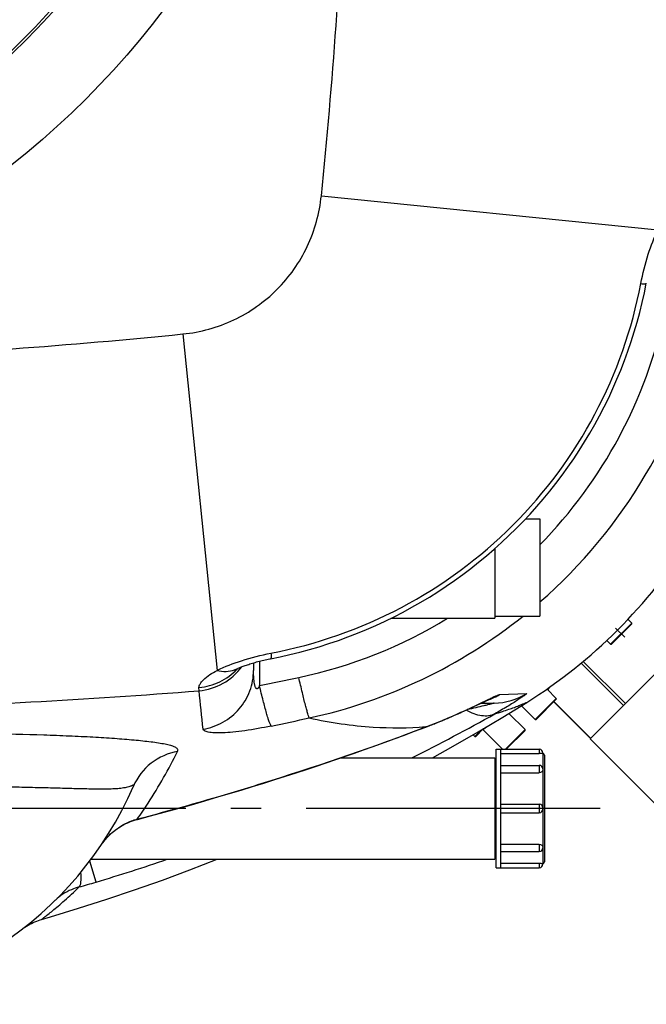
# Model space of a CAD drawing. Units: millimetres. Extents: x -491 to 9512, y 189 to 5142.
# Drawn here: x 3246 to 3454, y 386 to 713 of the extents above; entities that cross this region are included whole.
import ezdxf

# ---------------------------------------------------------------- set-up
doc = ezdxf.new("R2010")
doc.units = ezdxf.units.MM
doc.header["$LTSCALE"] = 10
doc.linetypes.add('AM_DIN_G_W050', pattern=[13.75, 9.75, -1.5, 1, -1.5])
doc.layers.add('02___PRT_ALL_AXES', color=7, linetype='Continuous')
doc.layers.add('RUNDUNGEN', color=7, linetype='Continuous')
doc.layers.add('AM_7', color=4, linetype='AM_DIN_G_W050', lineweight=25)

# ---------------------------------------------------------------- blocks, each defined once
blk = doc.blocks.new('Biologiereaktor Oben')
at = {"color": 7, "linetype": 'Continuous'}
for p, q in [((7099.66, 5008.74), (7104.42, 5008.74)), ((7104.42, 5008.74), (7104.42, 4976.46)), ((7089.42, 4998.83), (7089.42, 4975.75)), ((7055.01, 4975.75), (7089.42, 4975.75)), ((7089.42, 4976.46), (7104.42, 4976.46)), ((7133.63, 4975.39), (7134.86, 4974.16)), ((7126.63, 4968.39), (7127.86, 4967.16)), ((7106.77, 4952.26), (7109.86, 4949.16)), ((7107.46, 4952.74), (7107.03, 4952)), ((7098.3, 4946.73), (7102.86, 4942.16)), ((7094.15, 4944.16), (7099.51, 4938.81)), ((7085.62, 4938.69), (7092.06, 4932.25)), ((7082.29, 4937.08), (7082.86, 4936.5)), ((7121.04, 4935.73), (7175.34, 4881.43)), ((7089.92, 4932.25), (7104.22, 4932.25)), ((7089.92, 4892.95), (7089.92, 4932.25)), ((7091.42, 4892.95), (7091.42, 4932.25)), ((7038.43, 4929.45), (7089.42, 4929.45)), ((7089.42, 4929.45), (7089.42, 4895.75)), ((7089.42, 4928.74), (7089.92, 4928.74)), ((7091.42, 4926.91), (7104.22, 4926.91)), ((7091.42, 4914), (7104.22, 4914)), ((7091.42, 4911.2), (7104.22, 4911.2)), ((7089.42, 4896.46), (7089.92, 4896.46)), ((7091.42, 4898.3), (7104.22, 4898.3)), ((6955.53, 4895.75), (7089.42, 4895.75)), ((7089.92, 4892.95), (7104.22, 4892.95))]:
    blk.add_line(p, q, dxfattribs=at)
for points in [[(7068.82, 4929.45), (7075.66, 4933.26), (7083.93, 4938.02), (7092.1, 4942.9), (7100.04, 4947.81)], [(6939.13, 4875.78), (6942.05, 4876.64), (6951.41, 4879.49), (6960.73, 4882.47), (6969.98, 4885.6), (6979.19, 4888.86), (6988.33, 4892.26), (6997.32, 4895.75)]]:
    blk.add_lwpolyline(points, dxfattribs=at)
for radius, start, end in [(247.06, 285, 255), (236.24, 270.9702, 269.0298), (235, 270.9753, 0)]:
    blk.add_arc((6759.42, 5342.6), radius, start, end, dxfattribs=at)
at = {"color": 9, "linetype": 'Continuous'}
blk.add_arc((6759.42, 5342.6), 246.24, 285, 255, dxfattribs=at)
at = {"color": 6, "linetype": 'Continuous'}
blk.add_arc((6759.42, 5342.6), 221.63, 180, 0, dxfattribs=at)
at = {"layer": '02___PRT_ALL_AXES', "color": 7, "linetype": 'Continuous'}
blk.add_line((7121.04, 4935.73), (7175.34, 4881.43), dxfattribs=at)
at = {"layer": 'AM_7'}
for p, q in [((7212.11, 4889.91), (7129.52, 4972.5)), ((7124.42, 4912.6), (6394.42, 4912.6))]:
    blk.add_line(p, q, dxfattribs=at)
at = {"layer": 'RUNDUNGEN', "color": 9, "linetype": 'Continuous'}
for p, q in [((7031.92, 5116.01), (7143.58, 5104.69)), ((6986.01, 5070.11), (6997.33, 4958.45)), ((7127.86, 4967.16), (7134.86, 4974.16)), ((7011.41, 4961.49), (7011.41, 4953.39)), ((7132.76, 4947.45), (7118.79, 4961.43)), ((7132.15, 4946.84), (7118.12, 4960.87)), ((6991.35, 4951.68), (6991.33, 4952.75)), ((7087.57, 4948.77), (7087.56, 4948.77)), ((7091.01, 4950.4), (7100.07, 4950.8)), ((7102.86, 4942.16), (7109.86, 4949.16)), ((7121.24, 4935.94), (7109.08, 4948.1)), ((7066.57, 4939.66), (7066.92, 4939.79)), ((7066.58, 4939.77), (7066.92, 4939.79)), ((7082.86, 4936.5), (7085.05, 4938.69)), ((7086.45, 4939.53), (7085.62, 4938.69)), ((7092.95, 4932.25), (7099.51, 4938.81)), ((7104.22, 4932.25), (7104.22, 4930.8)), ((7105.42, 4930.85), (7105.42, 4925.71)), ((7104.22, 4926.91), (7104.22, 4924.48)), ((7105.42, 4925.36), (7105.42, 4912.8)), ((6997.59, 4916.51), (6997.62, 4916.42)), ((7104.22, 4914), (7104.22, 4911.2)), ((7105.42, 4912.4), (7105.42, 4899.84)), ((6970.85, 4909.1), (6970.88, 4908.99)), ((6963.54, 4905.43), (6963.55, 4905.41)), ((7104.22, 4900.72), (7104.22, 4898.3)), ((7105.42, 4899.5), (7105.42, 4894.35)), ((6957.18, 4888.17), (6955.08, 4895.15)), ((7104.22, 4894.4), (7104.22, 4892.95))]:
    blk.add_line(p, q, dxfattribs=at)
at = {"layer": 'RUNDUNGEN', "color": 7, "linetype": 'Continuous'}
for p, q in [((7166.29, 4980.99), (7121.04, 4935.73)), ((7134.86, 4974.16), (7133.63, 4975.39)), ((7134.86, 4973.88), (7128.14, 4967.16)), ((7009.42, 4960.95), (7009.42, 4958.45)), ((7109.86, 4949.16), (7106.77, 4952.26)), ((7085.88, 4948.05), (7086.45, 4948.31)), ((7086.45, 4948.31), (7086.8, 4948.47)), ((7086.8, 4948.47), (7087.09, 4948.61)), ((7087.09, 4948.61), (7087.25, 4948.68)), ((7087.25, 4948.68), (7087.37, 4948.74)), ((7087.37, 4948.74), (7087.47, 4948.78)), ((7087.47, 4948.78), (7087.52, 4948.8)), ((7087.52, 4948.8), (7087.54, 4948.81)), ((7109.86, 4948.88), (7103.14, 4942.16)), ((7079.17, 4944.9), (7080.06, 4945.31)), ((7080.06, 4945.31), (7080.9, 4945.7)), ((7080.9, 4945.7), (7081.71, 4946.08)), ((7081.71, 4946.08), (7082.71, 4946.55)), ((7082.71, 4946.55), (7084.47, 4947.38)), ((7084.86, 4947.56), (7085.88, 4948.05)), ((7084.94, 4947.6), (7089.22, 4947.6)), ((7121.15, 4935.84), (7108.99, 4948)), ((7073, 4942.2), (7073.75, 4942.52)), ((7073.75, 4942.52), (7074.48, 4942.83)), ((7074.48, 4942.83), (7075.21, 4943.14)), ((7075.21, 4943.14), (7075.91, 4943.45)), ((7075.91, 4943.45), (7076.59, 4943.75)), ((7076.59, 4943.75), (7077.26, 4944.05)), ((7077.26, 4944.05), (7077.92, 4944.34)), ((7077.92, 4944.34), (7078.55, 4944.63)), ((7078.55, 4944.63), (7079.17, 4944.9)), ((7099.51, 4938.81), (7094.15, 4944.16)), ((7066.58, 4939.63), (7067.3, 4939.91)), ((7085.75, 4939.11), (7083.14, 4936.5)), ((7099.51, 4938.52), (7093.23, 4932.25)), ((7091.42, 4930.8), (7104.22, 4930.8)), ((7105.42, 4931.05), (7105.42, 4930.85)), ((7105.92, 4930.35), (7105.92, 4894.85)), ((7105.42, 4925.71), (7105.42, 4925.36)), ((7091.42, 4924.48), (7104.22, 4924.48)), ((7105.42, 4912.8), (7105.42, 4912.4)), ((7091.42, 4900.72), (7104.22, 4900.72)), ((7105.42, 4899.84), (7105.42, 4899.5)), ((7091.42, 4894.4), (7104.22, 4894.4)), ((7105.42, 4894.35), (7105.42, 4894.15))]:
    blk.add_line(p, q, dxfattribs=at)
for points in [[(7015.1, 4962.32), (7018.23, 4962.95), (7021.5, 4963.69), (7024.76, 4964.5), (7028, 4965.37), (7031.22, 4966.31), (7034.41, 4967.33), (7037.59, 4968.41), (7040.74, 4969.55), (7043.86, 4970.76), (7046.95, 4972.04), (7050.02, 4973.39), (7053.06, 4974.79), (7056.06, 4976.27), (7059.03, 4977.8), (7061.97, 4979.4), (7064.88, 4981.06), (7067.74, 4982.78), (7070.57, 4984.56), (7073.36, 4986.4), (7076.11, 4988.3), (7078.82, 4990.26), (7081.48, 4992.27), (7084.1, 4994.34), (7086.68, 4996.46), (7089.21, 4998.64), (7091.7, 5000.88), (7094.13, 5003.16), (7096.52, 5005.5), (7098.85, 5007.88), (7101.14, 5010.32), (7103.37, 5012.8), (7105.55, 5015.33), (7107.68, 5017.91), (7109.75, 5020.53), (7111.76, 5023.2), (7113.72, 5025.9), (7115.62, 5028.65), (7117.46, 5031.44), (7119.24, 5034.27), (7120.96, 5037.14), (7122.62, 5040.04), (7124.22, 5042.98), (7125.75, 5045.95), (7127.23, 5048.96), (7128.63, 5051.99), (7129.98, 5055.06), (7131.26, 5058.15), (7132.47, 5061.28), (7133.61, 5064.42), (7134.69, 5067.6), (7135.71, 5070.79), (7136.65, 5074.01), (7137.52, 5077.25), (7138.33, 5080.51), (7139.07, 5083.78), (7139.71, 5086.93)], [(7003.91, 4958.94), (7003.97, 4958.97), (7004.17, 4959.06), (7004.38, 4959.15), (7004.61, 4959.25), (7004.85, 4959.35), (7005.11, 4959.46), (7005.4, 4959.57), (7005.69, 4959.69), (7006.01, 4959.81), (7006.34, 4959.93), (7006.69, 4960.06), (7007.05, 4960.19), (7007.43, 4960.32), (7007.82, 4960.45), (7008.22, 4960.58), (7008.64, 4960.71), (7009.07, 4960.84), (7009.51, 4960.97), (7009.96, 4961.1), (7010.42, 4961.23), (7010.88, 4961.35), (7011.36, 4961.48), (7011.84, 4961.6), (7012.33, 4961.72), (7012.82, 4961.83), (7013.31, 4961.95), (7013.81, 4962.05), (7014.31, 4962.16), (7014.81, 4962.26), (7015.1, 4962.32)], [(7003.16, 4958.55), (7003.15, 4958.55), (7003.15, 4958.55), (7003.17, 4958.55), (7003.19, 4958.57), (7003.24, 4958.6), (7003.3, 4958.63), (7003.37, 4958.67), (7003.46, 4958.72), (7003.56, 4958.77), (7003.69, 4958.83), (7003.83, 4958.9), (7003.91, 4958.94)], [(7084.47, 4947.38), (7084.67, 4947.47), (7084.86, 4947.56)], [(7067.3, 4939.91), (7067.73, 4940.08), (7068.16, 4940.24), (7068.58, 4940.41), (7069, 4940.57), (7069.42, 4940.74), (7069.83, 4940.9), (7070.24, 4941.07), (7070.65, 4941.23), (7071.05, 4941.39), (7071.44, 4941.56), (7071.84, 4941.72), (7072.23, 4941.88), (7073, 4942.2)], [(6997.62, 4916.42), (7001.42, 4917.56), (7005.3, 4918.73), (7009.1, 4919.89), (7012.83, 4921.05), (7016.48, 4922.2), (7020.05, 4923.34), (7023.55, 4924.47), (7026.97, 4925.59), (7030.31, 4926.7), (7033.57, 4927.8), (7036.76, 4928.88), (7039.88, 4929.95), (7042.91, 4931), (7045.87, 4932.04), (7048.75, 4933.06), (7051.56, 4934.07), (7054.28, 4935.05), (7056.93, 4936.02), (7059.5, 4936.97), (7061.98, 4937.9), (7064.39, 4938.8), (7066.58, 4939.63)], [(6970.88, 4908.99), (6975.25, 4910.14), (6979.77, 4911.35), (6984.29, 4912.6), (6988.79, 4913.86), (6993.28, 4915.15), (6997.62, 4916.42)], [(6963.55, 4905.41), (6964.02, 4905.76), (6964.61, 4906.16), (6965.2, 4906.55), (6965.81, 4906.91), (6966.42, 4907.25), (6967.05, 4907.57), (6967.69, 4907.87), (6968.34, 4908.14), (6968.99, 4908.4), (6969.65, 4908.63), (6970.32, 4908.83), (6970.88, 4908.99)], [(6958.77, 4900.3), (6959.01, 4900.64), (6959.34, 4901.1), (6959.68, 4901.55), (6960.03, 4901.98), (6960.38, 4902.4), (6960.74, 4902.81), (6961.1, 4903.19), (6961.46, 4903.57), (6961.82, 4903.93), (6962.19, 4904.27), (6962.56, 4904.6), (6962.93, 4904.92), (6963.3, 4905.22), (6963.55, 4905.41)], [(6932.55, 4872.46), (6933.06, 4872.83), (6933.58, 4873.19)], [(6933.58, 4873.19), (6934.11, 4873.54), (6934.65, 4873.86), (6935.2, 4874.17), (6935.76, 4874.46), (6936.33, 4874.73), (6936.9, 4874.99), (6937.49, 4875.23), (6938.08, 4875.45), (6938.68, 4875.65), (6939.13, 4875.78)]]:
    blk.add_lwpolyline(points, dxfattribs=at)
at = {"layer": 'RUNDUNGEN', "color": 9, "linetype": 'Continuous'}
blk.add_circle((6759.42, 5342.6), 275, dxfattribs=at)
at = {"layer": 'RUNDUNGEN', "color": 7, "linetype": 'Continuous'}
for centre, radius, start, end in [((6759.42, 5342.6), 247.06, 285, 255), ((7008.56, 5093.46), 172, 302.1318, 327.8682), ((7134.72, 4974.02), 0.2, 315, 45), ((7128, 4967.3), 0.2, 225, 315), ((7136.92, 4933.08), 35.35, 145.9427, 147.6876), ((7109.72, 4949.02), 0.2, 315, 45), ((7103, 4942.3), 0.2, 225, 315), ((7085.48, 4938.55), 0.2, 45, 135), ((7099.37, 4938.67), 0.2, 315, 45), ((7083, 4936.64), 0.2, 225, 315), ((7104.22, 4931.05), 1.2, 0, 90), ((7105.42, 4930.35), 0.5, 360, 90), ((7104.22, 4925.71), 1.2, 0, 90), ((6859.42, 4967.6), 120, 270, 336.6422), ((7104.22, 4912.8), 1.2, 0, 90), ((7104.22, 4912.4), 1.2, 270, 0), ((7104.22, 4899.5), 1.2, 270, 0), ((7104.22, 4894.15), 1.2, 270, 0), ((7105.42, 4894.85), 0.5, 270, 0)]:
    blk.add_arc(centre, radius, start, end, dxfattribs=at)
at = {"layer": 'RUNDUNGEN', "color": 9, "linetype": 'Continuous'}
for centre, radius, start, end in [((6991.6, 5110.42), 157.79, 315.65, 347.9902), ((6991.27, 5110.76), 172.06, 311.123, 347.6957), ((6991.59, 5110.45), 157.81, 282.011, 301.4003), ((6991.27, 5110.73), 172.03, 282.3024, 308.6918), ((7000.24, 4966.79), 8.67, 289.4793, 290.8281), ((7000.25, 4966.76), 8.64, 290.8278, 295.0184), ((6989.78, 4972.49), 19.72, 316.1745, 317.2129), ((6733.35, 6324.76), 1399.28, 281.46208, 282.00653), ((2400.9, 4459.69), 4616.74, 5.95826, 6.11737), ((7080.85, 4967.45), 19.85, 288.3921, 289.7629), ((7080.82, 4967.51), 19.92, 289.8094, 300.7672), ((7089.22, 4967.57), 19.97, 270.0018, 302.9095), ((6571.67, 7059.93), 2165.88, 281.81901, 282.16076), ((6788.96, 5477.74), 612.5, 296.47155, 299.37954), ((7065.76, 4941.79), 2.31, 290.8693, 300.1005), ((6760.1, 5721.88), 839.65, 284.53644, 286.43043), ((6759.03, 5546.94), 687.93, 286.74076, 288.80778), ((6867.64, 5185.7), 310.71, 285.6766, 286.7497)]:
    blk.add_arc(centre, radius, start, end, dxfattribs=at)
for points, knots in [([(7031.92, 5116.01), (7035.73, 5153.64), (7041.09, 5229.13), (7043.67, 5342.6), (7041.09, 5456.07), (7035.73, 5531.56), (7031.92, 5569.19)], [0, 0, 0, 0, 0.249996, 0.5, 0.750004, 1, 1, 1, 1]), ([(6986.01, 5070.11), (6991.81, 5070.69), (7003.31, 5073.86), (7017.9, 5084.13), (7028.16, 5098.71), (7031.33, 5110.21), (7031.92, 5116.01)], [0, 0, 0, 0, 0.250015, 0.5, 0.749985, 1, 1, 1, 1]), ([(7137.89, 5086.82), (7138.52, 5090.13), (7140.05, 5096.21), (7142.3, 5102.09), (7143.58, 5104.69)], [0, 0, 0, 0, 0.536749, 1, 1, 1, 1]), ([(7015.2, 4964.14), (7030.22, 4967.01), (7059.6, 4977.3), (7097.05, 5004.97), (7124.72, 5042.42), (7135.02, 5071.8), (7137.89, 5086.82)], [0, 0, 0, 0, 0.249892, 0.5, 0.750108, 1, 1, 1, 1]), ([(7137.89, 5086.82), (7138.14, 5086.81), (7138.58, 5086.78), (7139.17, 5086.78), (7139.5, 5086.8), (7139.7, 5086.88), (7139.71, 5086.93)], [0, 0, 0, 0, 0.417714, 0.722518, 0.913327, 1, 1, 1, 1]), ([(6532.83, 5070.11), (6570.46, 5066.29), (6645.96, 5060.93), (6759.42, 5058.36), (6872.89, 5060.93), (6948.39, 5066.29), (6986.01, 5070.11)], [0, 0, 0, 0, 0.249996, 0.5, 0.750004, 1, 1, 1, 1]), ([(6997.33, 4958.45), (6999.94, 4959.73), (7005.81, 4961.97), (7011.9, 4963.51), (7015.2, 4964.14)], [0, 0, 0, 0, 0.463251, 1, 1, 1, 1]), ([(7015.2, 4964.14), (7015.22, 4963.88), (7015.25, 4963.44), (7015.24, 4962.86), (7015.22, 4962.53), (7015.15, 4962.33), (7015.1, 4962.32)], [0, 0, 0, 0, 0.417714, 0.722518, 0.913327, 1, 1, 1, 1]), ([(6991.33, 4952.75), (6993.71, 4952.97), (6998.41, 4954.26), (7002.37, 4957.12), (7004.01, 4958.83)], [0, 0, 0, 0, 0.50158, 1, 1, 1, 1]), ([(6991.33, 4952.75), (6991.33, 4953.15), (6991.72, 4954.13), (6993.61, 4956.25), (6995.71, 4957.58), (6997.33, 4958.45)], [0, 0, 0, 0, 0.142299, 0.351103, 1, 1, 1, 1]), ([(6991.35, 4951.68), (6994.11, 4951.94), (6999.58, 4953.63), (7003.88, 4957.41), (7005.54, 4959.63)], [0, 0, 0, 0, 0.501199, 1, 1, 1, 1]), ([(6992.7, 4938.93), (6994.99, 4939.31), (6999.49, 4940.88), (7004.99, 4945.38), (7008.59, 4951.48), (7009.42, 4956.14), (7009.42, 4958.45)], [0, 0, 0, 0, 0.2512, 0.501608, 0.751104, 1, 1, 1, 1]), ([(6997.33, 4958.45), (6998.31, 4958.2), (7000.28, 4957.96), (7002.24, 4958.3), (7003.13, 4958.62)], [0, 0, 0, 0, 0.516448, 1, 1, 1, 1]), ([(7011.41, 4953.39), (7011.34, 4953.22), (7011.23, 4952.97), (7011.03, 4952.66), (7010.86, 4952.46), (7010.62, 4952.3), (7010.36, 4952.36), (7010.21, 4952.54), (7010.05, 4952.8), (7009.92, 4953.17), (7009.8, 4953.62), (7009.71, 4954.09), (7009.61, 4954.72), (7009.53, 4955.52), (7009.44, 4956.82), (7009.42, 4957.8), (7009.42, 4958.45)], [0, 0, 0, 0, 0.069053, 0.104158, 0.139653, 0.174155, 0.20415, 0.232817, 0.261794, 0.320749, 0.380711, 0.441326, 0.502408, 0.625569, 0.749708, 1, 1, 1, 1]), ([(7027.93, 4942.65), (7027.84, 4942.8), (7027.68, 4943.27), (7027.4, 4944.15), (7027.04, 4945.41), (7026.42, 4947.74), (7025.54, 4951.34), (7024.82, 4954.4), (7024.43, 4956.09)], [0, 0, 0, 0, 0.038366, 0.105447, 0.200017, 0.320162, 0.626778, 1, 1, 1, 1]), ([(6767.4, 4943.56), (6804.81, 4943.64), (6879.52, 4944.85), (6954.16, 4948.7), (6991.35, 4951.68)], [0, 0, 0, 0, 0.500712, 1, 1, 1, 1]), ([(7015.29, 4939.97), (7015.17, 4940.12), (7014.95, 4940.59), (7014.6, 4941.47), (7014.18, 4942.74), (7013.49, 4945.06), (7012.54, 4948.65), (7011.8, 4951.71), (7011.41, 4953.39)], [0, 0, 0, 0, 0.041225, 0.109998, 0.205398, 0.325629, 0.630504, 1, 1, 1, 1]), ([(7066.92, 4939.79), (7070.74, 4941.26), (7077.67, 4944.16), (7084.43, 4947.42), (7087.51, 4948.9)], [0, 0, 0, 0, 0.544725, 1, 1, 1, 1]), ([(7087.51, 4948.9), (7087.93, 4949.1), (7088.7, 4949.46), (7089.72, 4949.94), (7090.46, 4950.24), (7090.86, 4950.39), (7091.01, 4950.4)], [0, 0, 0, 0, 0.36908, 0.668566, 0.883262, 1, 1, 1, 1]), ([(7100.07, 4950.8), (7100.13, 4950.81), (7099.88, 4950.58), (7099.73, 4950.47), (7099.16, 4950.03), (7098.32, 4949.45), (7096.99, 4948.55), (7095.39, 4947.53), (7092.86, 4945.97), (7090.85, 4944.8), (7089.45, 4944.01)], [0, 0, 0, 0, 0.014179, 0.03751, 0.071238, 0.166882, 0.29426, 0.446495, 0.61774, 1, 1, 1, 1]), ([(7089.45, 4944.01), (7088.81, 4943.68), (7087.35, 4943.24), (7084.97, 4943.27), (7082.44, 4943.96), (7080.8, 4944.78), (7079.97, 4945.27)], [0, 0, 0, 0, 0.216303, 0.449465, 0.709356, 1, 1, 1, 1]), ([(7089.22, 4947.6), (7089.3, 4947.6), (7088.56, 4947.36), (7088.23, 4947.29), (7086.99, 4946.96), (7085.39, 4946.57), (7083.09, 4946.03), (7081.26, 4945.63), (7080.31, 4945.43)], [0, 0, 0, 0, 0.025557, 0.117633, 0.24233, 0.382481, 0.684377, 1, 1, 1, 1]), ([(7089.45, 4944.01), (7090.29, 4944.26), (7091.85, 4944.75), (7094.01, 4945.48), (7095.83, 4946.13), (7097.31, 4946.7), (7098.34, 4947.1), (7098.99, 4947.37), (7099.36, 4947.52), (7099.65, 4947.64), (7099.86, 4947.72), (7099.97, 4947.79), (7100.04, 4947.8), (7100.04, 4947.81)], [0, 0, 0, 0, 0.233155, 0.435631, 0.607364, 0.748249, 0.858126, 0.901385, 0.936828, 0.964434, 0.984181, 0.996042, 1, 1, 1, 1]), ([(7027.93, 4942.65), (7034.89, 4941.13), (7047.76, 4939.24), (7060.76, 4939.3), (7066.58, 4939.77)], [0, 0, 0, 0, 0.549792, 1, 1, 1, 1]), ([(7015.29, 4939.97), (7012.39, 4939.36), (7008.16, 4938.59), (7002.76, 4937.93), (6999.37, 4937.68), (6996.63, 4937.66), (6994.8, 4937.82), (6993.71, 4938.09), (6993.09, 4938.33), (6992.72, 4938.69), (6992.7, 4938.93)], [0, 0, 0, 0, 0.38468, 0.557033, 0.705353, 0.824403, 0.911753, 0.943631, 0.968155, 1, 1, 1, 1]), ([(6997.59, 4916.51), (7003.49, 4918.25), (7026.69, 4925.32), (7049.64, 4933.23), (7066.57, 4939.66)], [0, 0, 0, 0, 0.253376, 1, 1, 1, 1]), ([(6984.25, 4931.55), (6984.31, 4931.67), (6984.39, 4931.94), (6984.25, 4932.37), (6983.88, 4932.7), (6983.13, 4933.11), (6981.83, 4933.52), (6979.99, 4933.94), (6977.8, 4934.32), (6975.34, 4934.66), (6972.64, 4934.98), (6968.62, 4935.38), (6963.1, 4935.82), (6955.94, 4936.26), (6948.1, 4936.64), (6936.51, 4937.06), (6920.83, 4937.41), (6900.91, 4937.48), (6879.92, 4937.12), (6865.64, 4936.53), (6858.42, 4936.13)], [0, 0, 0, 0, 0.003306, 0.006345, 0.00999, 0.01461, 0.026664, 0.041795, 0.05935, 0.078951, 0.100377, 0.123486, 0.174368, 0.23098, 0.292814, 0.359381, 0.504713, 0.662824, 0.829386, 1, 1, 1, 1]), ([(6984.25, 4931.55), (6981.08, 4930.99), (6974.94, 4928.29), (6970.86, 4922.96), (6969.59, 4920.02)], [0, 0, 0, 0, 0.50142, 1, 1, 1, 1]), ([(6970.85, 4909.1), (6972.08, 4910.85), (6976.97, 4918.07), (6981.3, 4925.67), (6984.25, 4931.55)], [0, 0, 0, 0, 0.245519, 1, 1, 1, 1]), ([(6969.59, 4920.02), (6969.61, 4920.07), (6969.64, 4920.14), (6969.66, 4920.24), (6969.64, 4920.32), (6969.57, 4920.34), (6969.48, 4920.33), (6969.33, 4920.28), (6969.1, 4920.18), (6968.79, 4920.06), (6968.3, 4919.88), (6967.64, 4919.67), (6966.78, 4919.48), (6965.86, 4919.33), (6964.89, 4919.21), (6963.5, 4919.1), (6961.64, 4919.03), (6959.29, 4919.01), (6956.78, 4919.03), (6953.14, 4919.09), (6948.23, 4919.22), (6941.94, 4919.39), (6935.15, 4919.56), (6927.91, 4919.71), (6920.26, 4919.83), (6909.39, 4919.95), (6895.13, 4919.95), (6877.48, 4919.65), (6865.49, 4919.2), (6859.42, 4918.9)], [0, 0, 0, 0, 0.001292, 0.002183, 0.002743, 0.003276, 0.004041, 0.005058, 0.007667, 0.010776, 0.014193, 0.021605, 0.029568, 0.037994, 0.046849, 0.056118, 0.075846, 0.097096, 0.119794, 0.143875, 0.195959, 0.252927, 0.314383, 0.379929, 0.449162, 0.521664, 0.674718, 0.835444, 1, 1, 1, 1]), ([(6963.54, 4905.43), (6965.16, 4906.69), (6967.58, 4908.07), (6970.19, 4908.92), (6970.85, 4909.1)], [0, 0, 0, 0, 0.749012, 1, 1, 1, 1]), ([(6958.77, 4900.3), (6959.09, 4900.77), (6960.47, 4902.66), (6962.14, 4904.35), (6963.54, 4905.43)], [0, 0, 0, 0, 0.242204, 1, 1, 1, 1]), ([(6951.59, 4886.55), (6951.77, 4886.68), (6952.05, 4887.23), (6952.32, 4888.87), (6952.25, 4890.35), (6952.17, 4891.45)], [0, 0, 0, 0, 0.134025, 0.342094, 1, 1, 1, 1]), ([(6939.13, 4875.78), (6939.1, 4875.77), (6939.29, 4875.89), (6939.37, 4875.97), (6939.72, 4876.24), (6940.1, 4876.54), (6940.63, 4876.95), (6941.52, 4877.66), (6942.86, 4878.75), (6944.71, 4880.29), (6946.83, 4882.13), (6949.16, 4884.24), (6950.76, 4885.75), (6951.59, 4886.55)], [0, 0, 0, 0, 0.004596, 0.018326, 0.041068, 0.0726, 0.112653, 0.16088, 0.280307, 0.427472, 0.598774, 0.790703, 1, 1, 1, 1]), ([(6951.59, 4886.55), (6950.72, 4886.3), (6947.84, 4885.32), (6945.19, 4883.65), (6943.68, 4882.15)], [0, 0, 0, 0, 0.298541, 1, 1, 1, 1])]:
    blk.add_open_spline(points, degree=3, knots=knots, dxfattribs=at)
at = {"layer": 'RUNDUNGEN', "color": 7, "linetype": 'Continuous'}
for points, knots in [([(7105.42, 4930.85), (7105.42, 4930.84), (7105.37, 4930.85), (7105.32, 4930.83), (7105.21, 4930.83), (7104.99, 4930.81), (7104.66, 4930.8), (7104.38, 4930.8), (7104.22, 4930.8)], [0, 0, 0, 0, 0.019526, 0.076657, 0.16923, 0.293675, 0.617832, 1, 1, 1, 1]), ([(7105.42, 4925.36), (7105.42, 4925.13), (7105.07, 4924.61), (7104.52, 4924.48), (7104.22, 4924.48)], [0, 0, 0, 0, 0.445082, 1, 1, 1, 1]), ([(7104.22, 4900.72), (7104.52, 4900.72), (7105.07, 4900.59), (7105.42, 4900.08), (7105.42, 4899.84)], [0, 0, 0, 0, 0.554918, 1, 1, 1, 1]), ([(7104.22, 4894.4), (7104.38, 4894.4), (7104.66, 4894.4), (7104.99, 4894.39), (7105.21, 4894.37), (7105.32, 4894.37), (7105.37, 4894.35), (7105.42, 4894.36), (7105.42, 4894.35)], [0, 0, 0, 0, 0.382168, 0.706325, 0.83077, 0.923343, 0.980474, 1, 1, 1, 1])]:
    blk.add_open_spline(points, degree=3, knots=knots, dxfattribs=at)

msp = doc.modelspace()

# ---------------------------------------------------------------- block references
msp.add_blockref('Biologiereaktor Oben', (-3685.633, -4461.895))

doc.saveas('drawing.dxf')
